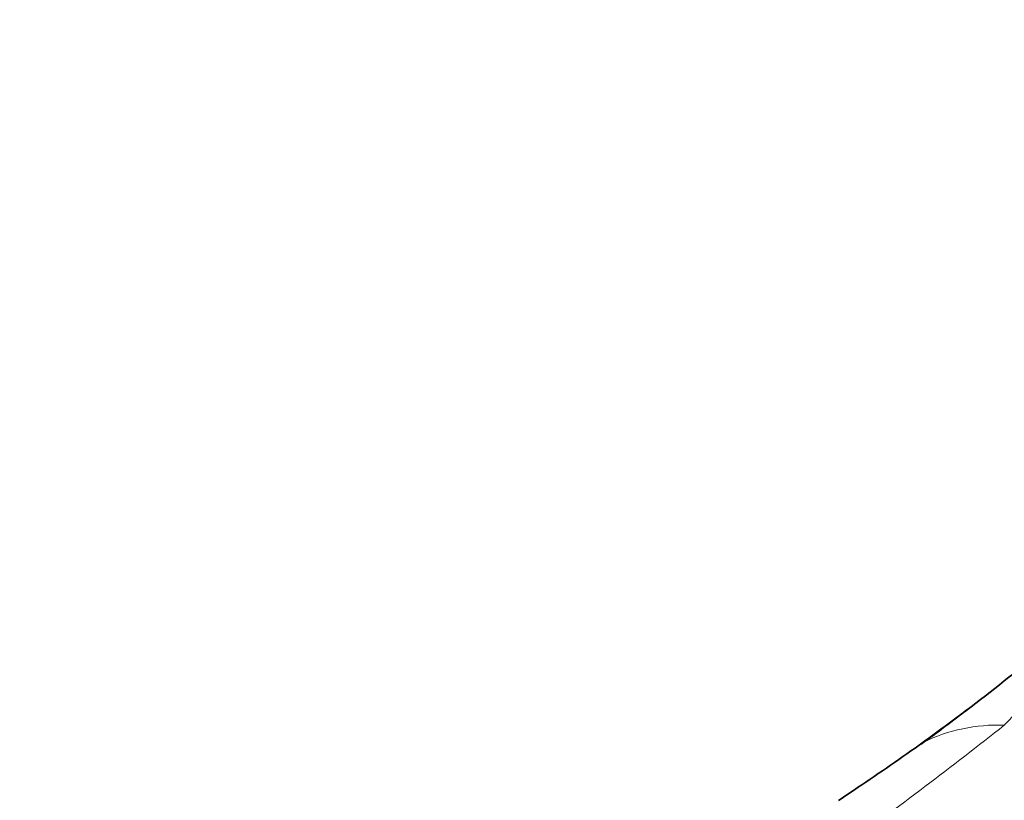
# Model space of a CAD drawing. Units: millimetres. Extents: x 0 to 2426, y 0 to 2766.
# Drawn here: x 2082 to 2118, y 2098 to 2126 of the extents above; entities that cross this region are included whole.
import ezdxf
from ezdxf import colors
from ezdxf.entities.mleader import LeaderData, LeaderLine
from ezdxf.math import Vec2, Vec3

# ---------------------------------------------------------------- set-up
doc = ezdxf.new("R2010")
doc.units = ezdxf.units.MM
doc.layers.add('DV4_Défaut', color=7, linetype='Continuous')
doc.layers.add('Défaut', color=7, linetype='Continuous')

# ---------------------------------------------------------------- blocks, each defined once
blk = doc.blocks.new('_DOT')
at = {"color": 0}
blk.add_line((0, 0), (-1, 0), dxfattribs=at)
at = {"color": 0, "const_width": 0.333}
blk.add_lwpolyline([(-0.1665, 0, 1), (0.1665, 0, 1)], format="xyb", close=True, dxfattribs=at)
blk = doc.blocks.new('SE3')
at = {"layer": 'DV4_Défaut', "color": 7, "linetype": 'Continuous', "lineweight": 18}
for centre, radius, start, end in [((2170.759, 2049.798), 73.226, 130.63582, 136.3037), ((1994.301, 2257.184), 199.605, 306.1498, 308.22831), ((2117.562, 2094.329), 6.06, 87.5977, 116.1593)]:
    blk.add_arc(centre, radius, start, end, dxfattribs=at)
at = {"layer": 'DV4_Défaut', "color": 7, "linetype": 'Continuous', "lineweight": 35}
for centre, radius, start, end in [((2078.326, 2151.626), 63.436, 306.93239, 310.06758), ((2058.591, 2176.353), 95.064, 306.26321, 307.54322), ((2053.72, 2183.746), 103.894, 306.07041, 307.15034), ((2053.008, 2186.616), 106.638, 303.92691, 305.47165), ((2077.643, 2150.162), 62.644, 303.08475, 303.86378)]:
    blk.add_arc(centre, radius, start, end, dxfattribs=at)

msp = doc.modelspace()

# ---------------------------------------------------------------- block references
at = {"layer": 'Défaut'}
msp.add_blockref('SE3', (0, 0), dxfattribs=at)

# ---------------------------------------------------------------- leaders
at = {"layer": 'Défaut', "color": 7, "linetype": 'Continuous', "lineweight": 18}
ml = msp.add_multileader_mtext('Standard', dxfattribs=at)
ml.set_content('{\\pxsm0.9;\\fSolid Edge ISO|b1||i0||c0|p34;\\W1.;07/06/2021\\P}', color=256)
ml.set_leader_properties()
ml.set_arrow_properties(name='DOT')
ml.build(insert=Vec2(0, 0))
ml.multileader.update_dxf_attribs({"leader_type": 0, "dogleg_length": 0, "arrow_head_size": 12})
ctx = ml.context
ctx.base_point, ctx.char_height, ctx.arrow_head_size, ctx.landing_gap_size = Vec3(2338.656, 2758.611), 12, 12, 4.2
notes = []
notes.append((ctx, [(0, (0, 0, 0), (0, 0), (1, 0), 1, [])]))
ctx.mtext.insert = Vec3(2340.656, 2764.731)
for ctx, leaders in notes:
    for number, flags, end, landing, length, lines in leaders:
        leader = LeaderData()
        leader.index, (leader.has_last_leader_line, leader.has_dogleg_vector, leader.attachment_direction) = number, flags
        leader.last_leader_point, leader.dogleg_vector, leader.dogleg_length = Vec3(end), Vec3(landing), length
        for number, points, colour, breaks in lines:
            line = LeaderLine()
            line.index, line.vertices, line.color, line.breaks = number, Vec3.list(points), colors.encode_raw_color(colour), breaks
            leader.lines.append(line)
        ctx.leaders.append(leader)

doc.saveas('drawing.dxf')
